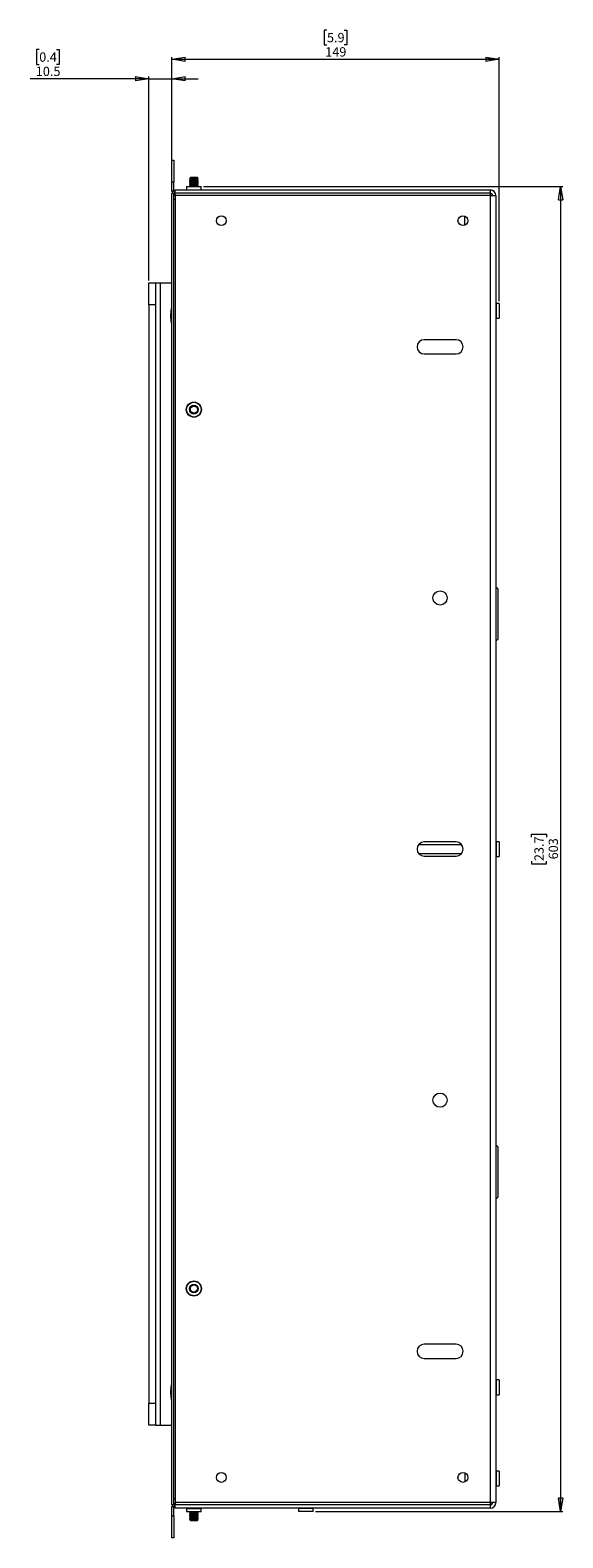
# Paper-space layout 'Sheet1' of a CAD drawing. Units: millimetres. Extents: x 110 to 3795, y 371 to 3914.
# Drawn here: x 2178 to 2420, y 1113 to 1800 of the extents above; entities that cross this region are included whole.
import ezdxf

# ---------------------------------------------------------------- set-up
doc = ezdxf.new("R2010")
doc.units = ezdxf.units.MM
doc.styles.add('SLDTEXTSTYLE1', font='TXT', dxfattribs={"width": 0.75})
doc.dimstyles.new('SLDDIMSTYLE0', dxfattribs={"dimtxt": 4.233333, "dimasz": 6, "dimexe": 0, "dimexo": 0.0625, "dimgap": 1.058333, "dimtad": 1, "dimdec": 1, "dimrnd": 1e-09, "dimzin": 12, "dimdsep": 46, "dimtxsty": 'SLDTEXTSTYLE1', "dimblk1": 'CLOSED', "dimblk2": 'CLOSED', "dimsah": 1, "dimcen": 0.09, "dimadec": 0, "dimazin": 3, "dimtfac": 1, "dimtdec": 1, "dimtofl": 0, "dimtmove": 0, "dimatfit": 3, "dimldrblk": 'CLOSED', "dimfxl": 0, "dimfrac": 2, "dimtolj": 1, "dimtzin": 12, "dimarcsym": 0})
doc.dimstyles.new('SLDDIMSTYLE1', dxfattribs={"dimtxt": 4.233333, "dimasz": 6, "dimexe": 0, "dimexo": 0.0625, "dimgap": 1.058333, "dimtad": 1, "dimdec": 1, "dimrnd": 1e-09, "dimzin": 12, "dimdsep": 46, "dimtxsty": 'SLDTEXTSTYLE1', "dimblk1": 'CLOSED', "dimblk2": 'CLOSED', "dimsah": 1, "dimcen": 0.09, "dimadec": 0, "dimazin": 3, "dimtfac": 1, "dimtdec": 1, "dimtmove": 0, "dimatfit": 0, "dimldrblk": 'CLOSED', "dimfxl": 0, "dimfrac": 2, "dimtolj": 1, "dimtzin": 12, "dimarcsym": 0})

# ---------------------------------------------------------------- blocks, each defined once
blk = doc.blocks.new('_Closed')
at = {"color": 0, "linetype": 'ByBlock', "lineweight": -2}
for p, q in [((-1, 0.166667), (0, 0)), ((-1, 0.166667), (-1, -0.166667)), ((0, 0), (-1, -0.166667)), ((0, 0), (-1, 0))]:
    blk.add_line(p, q, dxfattribs=at)
blk = doc.blocks.new('_D_9')
at = {"color": 7, "linetype": 'Continuous', "lineweight": 0}
for p, q in [((2312.79, 1799.61), (2311.51, 1799.61)), ((2311.51, 1799.61), (2311.51, 1792.88)), ((2320.61, 1799.61), (2321.9, 1799.61)), ((2321.9, 1799.61), (2321.9, 1792.88)), ((2311.51, 1792.88), (2312.79, 1792.88)), ((2321.9, 1792.88), (2320.61, 1792.88)), ((2242.2, 1726.33), (2242.2, 1787.38)), ((2242.2, 1786.38), (2391.2, 1786.38)), ((2391.2, 1676.23), (2391.2, 1787.38))]:
    blk.add_line(p, q, dxfattribs=at)
at = {"color": 7, "linetype": 'Continuous', "lineweight": 18, "xscale": 6, "yscale": 6, "rotation": 180.0000000000005}
blk.add_blockref('_Closed', (2242.2, 1786.38, -2.03), dxfattribs=at)
at = {"color": 7, "linetype": 'Continuous', "lineweight": 18, "xscale": 6, "yscale": 6}
blk.add_blockref('_Closed', (2391.2, 1786.38, -2.03), dxfattribs=at)
at = {"color": 7, "linetype": 'Continuous', "lineweight": 18, "char_height": 4.233, "attachment_point": 1, "style": 'SLDTEXTSTYLE1'}
for s, insert in [('5.9', (2312.79, 1798.34)), ('149', (2312.01, 1791.84))]:
    blk.add_mtext(s, dxfattribs=dict(at, insert=insert))
blk = doc.blocks.new('_D_10')
at = {"color": 7, "linetype": 'Continuous', "lineweight": 0}
for p, q in [((2181.78, 1790.74), (2180.49, 1790.74)), ((2180.49, 1790.74), (2180.49, 1784.01)), ((2189.6, 1790.74), (2190.88, 1790.74)), ((2190.88, 1790.74), (2190.88, 1784.01)), ((2231.69, 1777.51), (2177.64, 1777.51)), ((2180.49, 1784.01), (2181.78, 1784.01)), ((2190.88, 1784.01), (2189.6, 1784.01)), ((2231.69, 1685.63), (2231.69, 1778.51)), ((2231.69, 1777.51), (2242.2, 1777.51)), ((2242.2, 1741.38), (2242.2, 1778.51)), ((2242.2, 1777.51), (2254.2, 1777.51))]:
    blk.add_line(p, q, dxfattribs=at)
at = {"color": 7, "linetype": 'Continuous', "lineweight": 18, "xscale": 6, "yscale": 6}
blk.add_blockref('_Closed', (2231.69, 1777.51, -2.03), dxfattribs=at)
at = {"color": 7, "linetype": 'Continuous', "lineweight": 18, "xscale": 6, "yscale": 6, "rotation": 180.0000000000005}
blk.add_blockref('_Closed', (2242.2, 1777.51, -2.03), dxfattribs=at)
at = {"color": 7, "linetype": 'Continuous', "lineweight": 18, "char_height": 4.233, "attachment_point": 1, "style": 'SLDTEXTSTYLE1'}
for s, insert in [('0.4', (2181.78, 1789.47)), ('10.5', (2180.22, 1782.97))]:
    blk.add_mtext(s, dxfattribs=dict(at, insert=insert))
blk = doc.blocks.new('_D_11')
at = {"color": 7, "linetype": 'Continuous', "lineweight": 0}
for p, q in [((2256.55, 1728.38), (2420.2, 1728.38)), ((2419.2, 1728.38), (2419.2, 1125.38)), ((2405.97, 1432.35), (2405.97, 1433.64)), ((2405.97, 1433.64), (2412.7, 1433.64)), ((2412.7, 1433.64), (2412.7, 1432.35)), ((2405.97, 1421.41), (2405.97, 1420.12)), ((2412.7, 1420.12), (2412.7, 1421.41)), ((2405.97, 1420.12), (2412.7, 1420.12)), ((2307.55, 1125.38), (2420.2, 1125.38))]:
    blk.add_line(p, q, dxfattribs=at)
at = {"color": 7, "linetype": 'Continuous', "lineweight": 18, "xscale": 6, "yscale": 6}
for p, rotation in [((2419.2, 1728.38, -2.03), 90.0000000000004), ((2419.2, 1125.38, -2.03), 270.0000000000004)]:
    blk.add_blockref('_Closed', p, dxfattribs=dict(at, rotation=rotation))
at = {"color": 7, "linetype": 'Continuous', "lineweight": 18, "char_height": 4.233, "attachment_point": 1, "rotation": 90, "style": 'SLDTEXTSTYLE1'}
for s, insert in [('23.7', (2407.24, 1421.41)), ('603', (2413.75, 1422.19))]:
    blk.add_mtext(s, dxfattribs=dict(at, insert=insert))

psp = doc.layouts.new('Sheet1')

# ---------------------------------------------------------------- linework, layer by layer
at = {"color": 7, "linetype": 'Continuous', "lineweight": 18}
for p, q in [((2242.2, 1740.38), (2243.1, 1740.38)), ((2242.2, 1730.38), (2242.2, 1740.38)), ((2243.1, 1740.38), (2243.1, 1730.38)), ((2243.1, 1730.38), (2242.2, 1730.38)), ((2242.2, 1726.33), (2242.2, 1730.38)), ((2243.1, 1726.33), (2243.1, 1730.38)), ((2250.59, 1732.48), (2250.2, 1732.09)), ((2250.2, 1732.09), (2250.59, 1731.82)), ((2250.2, 1732.09), (2254.2, 1732.09)), ((2250.59, 1731.82), (2250.2, 1731.55)), ((2250.2, 1731.55), (2250.2, 1731.43)), ((2252.16, 1731.55), (2250.2, 1731.55)), ((2250.2, 1731.43), (2250.59, 1731.16)), ((2252.16, 1731.43), (2250.2, 1731.43)), ((2250.59, 1731.16), (2250.2, 1730.89)), ((2250.2, 1730.89), (2250.2, 1730.77)), ((2252.16, 1730.89), (2250.2, 1730.89)), ((2250.2, 1730.77), (2250.59, 1730.5)), ((2252.16, 1730.77), (2250.2, 1730.77)), ((2250.59, 1730.5), (2250.2, 1730.23)), ((2250.2, 1730.23), (2250.2, 1730.11)), ((2252.16, 1730.23), (2250.2, 1730.23)), ((2250.2, 1730.11), (2250.59, 1729.84)), ((2252.16, 1730.11), (2250.2, 1730.11)), ((2250.59, 1729.84), (2250.2, 1729.57)), ((2250.2, 1729.57), (2250.2, 1729.45)), ((2252.16, 1729.57), (2250.2, 1729.57)), ((2250.2, 1729.45), (2250.59, 1729.18)), ((2252.16, 1729.45), (2250.2, 1729.45)), ((2253.81, 1732.48), (2250.59, 1732.48)), ((2252.17, 1731.82), (2250.59, 1731.82)), ((2252.17, 1731.16), (2250.59, 1731.16)), ((2252.17, 1730.5), (2250.59, 1730.5)), ((2252.17, 1729.84), (2250.59, 1729.84)), ((2254.2, 1731.55), (2252.16, 1731.55)), ((2254.2, 1731.43), (2252.16, 1731.43)), ((2254.2, 1730.89), (2252.16, 1730.89)), ((2254.2, 1730.77), (2252.16, 1730.77)), ((2254.2, 1730.23), (2252.16, 1730.23)), ((2254.2, 1730.11), (2252.16, 1730.11)), ((2254.2, 1729.57), (2252.16, 1729.57)), ((2254.2, 1729.45), (2252.16, 1729.45)), ((2253.81, 1731.82), (2252.17, 1731.82)), ((2253.81, 1731.16), (2252.17, 1731.16)), ((2253.81, 1730.5), (2252.17, 1730.5)), ((2253.81, 1729.84), (2252.17, 1729.84)), ((2254.2, 1732.09), (2253.81, 1732.48)), ((2253.81, 1731.82), (2254.2, 1732.09)), ((2254.2, 1731.55), (2253.81, 1731.82)), ((2253.81, 1731.16), (2254.2, 1731.43)), ((2254.2, 1730.89), (2253.81, 1731.16)), ((2253.81, 1730.5), (2254.2, 1730.77)), ((2254.2, 1730.23), (2253.81, 1730.5)), ((2253.81, 1729.84), (2254.2, 1730.11)), ((2254.2, 1729.57), (2253.81, 1729.84)), ((2253.81, 1729.18), (2254.2, 1729.45)), ((2254.2, 1731.43), (2254.2, 1731.55)), ((2254.2, 1730.77), (2254.2, 1730.89)), ((2254.2, 1730.11), (2254.2, 1730.23)), ((2254.2, 1729.45), (2254.2, 1729.57)), ((2243.1, 1726.33), (2242.2, 1726.33)), ((2243.1, 1725.33), (2242.2, 1725.33)), ((2242.2, 1128.43), (2242.2, 1725.33)), ((2243.1, 1128.43), (2243.1, 1725.33)), ((2243.7, 1722.57), (2243.1, 1722.57)), ((2243.7, 1725.38), (2243.7, 1726.88)), ((2243.7, 1726.88), (2387.1, 1726.88)), ((2387.1, 1725.38), (2243.7, 1725.38)), ((2243.7, 1724.88), (2243.7, 1725.38)), ((2243.7, 1724.88), (2244.09, 1724.28)), ((2243.7, 1724.28), (2243.7, 1129.48)), ((2387.1, 1724.28), (2243.7, 1724.28)), ((2248.85, 1728.38), (2248.85, 1726.98)), ((2248.85, 1728.38), (2255.55, 1728.38)), ((2250.59, 1729.18), (2250.2, 1728.91)), ((2250.2, 1728.91), (2250.2, 1728.79)), ((2252.16, 1728.91), (2250.2, 1728.91)), ((2250.2, 1728.79), (2250.59, 1728.52)), ((2252.16, 1728.79), (2250.2, 1728.79)), ((2250.59, 1728.52), (2250.39, 1728.38)), ((2252.17, 1729.18), (2250.59, 1729.18)), ((2252.17, 1728.52), (2250.59, 1728.52)), ((2254.2, 1728.91), (2252.16, 1728.91)), ((2254.2, 1728.79), (2252.16, 1728.79)), ((2253.81, 1729.18), (2252.17, 1729.18)), ((2253.81, 1728.52), (2252.17, 1728.52)), ((2254.2, 1728.91), (2253.81, 1729.18)), ((2253.81, 1728.52), (2254.2, 1728.79)), ((2254.01, 1728.38), (2253.81, 1728.52)), ((2254.2, 1728.79), (2254.2, 1728.91)), ((2255.55, 1726.98), (2255.55, 1728.38)), ((2387.1, 1726.88), (2387.1, 1725.38)), ((2387.1, 1725.38), (2387.1, 1724.28)), ((2387.1, 1724.28), (2387.1, 1129.48)), ((2387.1, 1724.28), (2389.7, 1724.28)), ((2389.7, 1724.28), (2389.7, 1129.48)), ((2375.6, 1710.82), (2375.6, 1714.94)), ((2231.69, 1674.63), (2231.69, 1684.63)), ((2231.69, 1684.63), (2234.69, 1684.63)), ((2234.69, 1684.63), (2234.69, 1674.63)), ((2234.69, 1684.63), (2236.79, 1684.63)), ((2236.79, 1684.63), (2236.79, 1164.63)), ((2236.79, 1684.63), (2242.2, 1684.63)), ((2234.69, 1674.63), (2231.69, 1674.63)), ((2231.69, 1674.63), (2231.69, 1174.63)), ((2234.69, 1674.63), (2234.69, 1174.63)), ((2391.2, 1675.23), (2389.8, 1675.23)), ((2391.2, 1675.23), (2391.2, 1671.88)), ((2389.8, 1668.53), (2391.2, 1668.53)), ((2391.2, 1671.88), (2391.2, 1668.53)), ((2371.55, 1658.73), (2357.05, 1658.73)), ((2357.05, 1652.23), (2371.55, 1652.23)), ((2390.7, 1545.13), (2389.7, 1546.13)), ((2390.7, 1522.63), (2390.7, 1545.13)), ((2389.7, 1521.63), (2390.7, 1522.63)), ((2354.51, 1428.9), (2374.1, 1428.9)), ((2371.55, 1430.13), (2357.05, 1430.13)), ((2391.2, 1430.23), (2389.8, 1430.23)), ((2391.2, 1430.23), (2391.2, 1426.88)), ((2354.51, 1424.86), (2374.1, 1424.86)), ((2357.05, 1423.63), (2371.55, 1423.63)), ((2389.8, 1423.53), (2391.2, 1423.53)), ((2391.2, 1426.88), (2391.2, 1423.53)), ((2390.7, 1291.13), (2389.7, 1292.13)), ((2390.7, 1268.63), (2390.7, 1291.13)), ((2389.7, 1267.63), (2390.7, 1268.63)), ((2371.55, 1201.53), (2357.05, 1201.53)), ((2357.05, 1195.03), (2371.55, 1195.03)), ((2391.2, 1185.23), (2389.8, 1185.23)), ((2391.2, 1185.23), (2391.2, 1181.88)), ((2391.2, 1181.88), (2391.2, 1178.53)), ((2231.69, 1164.63), (2231.69, 1174.63)), ((2231.69, 1174.63), (2234.69, 1174.63)), ((2234.69, 1174.63), (2234.69, 1164.63)), ((2389.8, 1178.53), (2391.2, 1178.53)), ((2234.69, 1164.63), (2231.69, 1164.63)), ((2234.69, 1164.63), (2236.79, 1164.63)), ((2236.79, 1164.63), (2242.2, 1164.63)), ((2375.6, 1142.94), (2375.6, 1138.82)), ((2391.2, 1143.73), (2389.8, 1143.73)), ((2391.2, 1143.73), (2391.2, 1140.38)), ((2391.2, 1140.38), (2391.2, 1137.03)), ((2389.8, 1137.03), (2391.2, 1137.03)), ((2243.1, 1128.43), (2242.2, 1128.43)), ((2242.2, 1123.38), (2242.2, 1127.43)), ((2243.1, 1127.43), (2242.2, 1127.43)), ((2243.1, 1131.2), (2243.7, 1131.2)), ((2243.1, 1123.38), (2243.1, 1127.43)), ((2387.1, 1129.48), (2243.7, 1129.48)), ((2243.7, 1128.88), (2244.09, 1129.48)), ((2243.7, 1128.38), (2243.7, 1128.88)), ((2387.1, 1128.38), (2243.7, 1128.38)), ((2243.7, 1126.88), (2243.7, 1128.38)), ((2387.1, 1126.88), (2243.7, 1126.88)), ((2248.85, 1126.78), (2248.85, 1125.38)), ((2255.55, 1125.38), (2255.55, 1126.78)), ((2299.85, 1126.78), (2299.85, 1125.38)), ((2306.55, 1125.38), (2306.55, 1126.78)), ((2389.7, 1129.48), (2387.1, 1129.48)), ((2387.1, 1129.48), (2387.1, 1128.38)), ((2387.1, 1128.38), (2387.1, 1126.88)), ((2242.2, 1113.38), (2242.2, 1123.38)), ((2242.2, 1123.38), (2243.1, 1123.38)), ((2243.1, 1123.38), (2243.1, 1113.38)), ((2248.85, 1125.38), (2255.55, 1125.38)), ((2250.59, 1125.24), (2250.2, 1124.97)), ((2250.2, 1124.97), (2250.2, 1124.85)), ((2250.2, 1124.97), (2254.2, 1124.97)), ((2250.2, 1124.85), (2250.59, 1124.58)), ((2250.2, 1124.85), (2254.2, 1124.85)), ((2250.59, 1124.58), (2250.2, 1124.31)), ((2250.2, 1124.31), (2250.2, 1124.19)), ((2250.2, 1124.31), (2254.2, 1124.31)), ((2250.2, 1124.19), (2250.59, 1123.92)), ((2250.2, 1124.19), (2254.2, 1124.19)), ((2250.59, 1123.92), (2250.2, 1123.65)), ((2250.2, 1123.65), (2250.2, 1123.53)), ((2250.2, 1123.65), (2254.2, 1123.65)), ((2250.2, 1123.53), (2250.59, 1123.26)), ((2250.2, 1123.53), (2254.2, 1123.53)), ((2250.59, 1123.26), (2250.2, 1122.99)), ((2250.2, 1122.99), (2250.2, 1122.87)), ((2250.2, 1122.99), (2254.2, 1122.99)), ((2250.2, 1122.87), (2250.59, 1122.6)), ((2250.2, 1122.87), (2254.2, 1122.87)), ((2250.59, 1122.6), (2250.2, 1122.33)), ((2250.2, 1122.33), (2250.2, 1122.21)), ((2250.2, 1122.33), (2254.2, 1122.33)), ((2250.2, 1122.21), (2250.59, 1121.94)), ((2250.2, 1122.21), (2254.2, 1122.21)), ((2250.59, 1121.94), (2250.2, 1121.67)), ((2250.2, 1121.67), (2250.59, 1121.28)), ((2253.55, 1121.67), (2250.2, 1121.67)), ((2250.39, 1125.38), (2250.59, 1125.24)), ((2250.59, 1125.24), (2253.81, 1125.24)), ((2250.59, 1124.58), (2253.81, 1124.58)), ((2250.59, 1123.92), (2253.81, 1123.92)), ((2250.59, 1123.26), (2253.81, 1123.26)), ((2250.59, 1122.6), (2253.81, 1122.6)), ((2250.59, 1121.94), (2253.81, 1121.94)), ((2250.59, 1121.28), (2251.01, 1121.28)), ((2251.01, 1121.28), (2253.81, 1121.28)), ((2254.2, 1121.67), (2253.55, 1121.67)), ((2253.81, 1125.24), (2254.01, 1125.38)), ((2254.2, 1124.97), (2253.81, 1125.24)), ((2253.81, 1124.58), (2254.2, 1124.85)), ((2254.2, 1124.31), (2253.81, 1124.58)), ((2253.81, 1123.92), (2254.2, 1124.19)), ((2254.2, 1123.65), (2253.81, 1123.92)), ((2253.81, 1123.26), (2254.2, 1123.53)), ((2254.2, 1122.99), (2253.81, 1123.26)), ((2253.81, 1122.6), (2254.2, 1122.87)), ((2254.2, 1122.33), (2253.81, 1122.6)), ((2253.81, 1121.94), (2254.2, 1122.21)), ((2254.2, 1121.67), (2253.81, 1121.94)), ((2253.81, 1121.28), (2254.2, 1121.67)), ((2254.2, 1124.85), (2254.2, 1124.97)), ((2254.2, 1124.19), (2254.2, 1124.31)), ((2254.2, 1123.53), (2254.2, 1123.65)), ((2254.2, 1122.87), (2254.2, 1122.99)), ((2254.2, 1122.21), (2254.2, 1122.33)), ((2306.55, 1125.38), (2299.85, 1125.38)), ((2243.1, 1113.38), (2242.2, 1113.38))]:
    psp.add_line(p, q, dxfattribs=at)
at = {"color": 8, "linetype": 'Continuous', "lineweight": 18}
for p, q in [((2248.85, 1726.98), (2255.55, 1726.98)), ((2389.8, 1675.23), (2389.8, 1671.88)), ((2389.8, 1671.88), (2389.8, 1668.53)), ((2389.8, 1430.23), (2389.8, 1426.88)), ((2389.8, 1426.88), (2389.8, 1423.53)), ((2389.8, 1185.23), (2389.8, 1181.88)), ((2389.8, 1181.88), (2389.8, 1178.53)), ((2389.8, 1143.73), (2389.8, 1140.38)), ((2389.8, 1140.38), (2389.8, 1137.03)), ((2248.85, 1126.78), (2255.55, 1126.78)), ((2306.55, 1126.78), (2299.85, 1126.78))]:
    psp.add_line(p, q, dxfattribs=at)
at = {"color": 7, "linetype": 'Continuous', "lineweight": 18, "flags": 128}
for points in [[(2241.69, 1669.63), (2241.86, 1671.92), (2242.2, 1673.53)], [(2242.2, 1665.73), (2241.86, 1667.34), (2241.69, 1669.63)], [(2241.69, 1179.63), (2241.86, 1181.92), (2242.2, 1183.53)], [(2242.2, 1175.73), (2241.86, 1177.34), (2241.69, 1179.63)], [(2387.1, 1128.86), (2387.44, 1129.14), (2387.73, 1129.48)]]:
    psp.add_lwpolyline(points, dxfattribs=at)
at = {"color": 7, "linetype": 'Continuous', "lineweight": 18}
for centre, radius in [((2264.7, 1712.88), 2.25), ((2374.7, 1712.88), 2.25), ((2252.2, 1626.88), 3.45), ((2252.2, 1626.88), 3.35), ((2252.2, 1626.88), 2), ((2252.2, 1626.88), 2), ((2252.2, 1626.88), 1.61), ((2364.3, 1541.18), 3.25), ((2364.3, 1312.58), 3.25), ((2252.2, 1226.88), 3.45), ((2252.2, 1226.88), 3.35), ((2252.2, 1226.88), 2), ((2252.2, 1226.88), 2), ((2252.2, 1226.88), 1.61), ((2264.7, 1140.88), 2.25), ((2374.7, 1140.88), 2.25)]:
    psp.add_circle(centre, radius, dxfattribs=at)
for centre, radius, start, end in [((2244.05, 1726.33), 1.85, 180, 212.72044), ((2244.05, 1726.33), 0.95, 180, 248.38173), ((2244.05, 1726.33), 1.85, 239.10185, 267.13757), ((2248.75, 1726.98), 0.1, 270, 0), ((2255.65, 1726.98), 0.1, 180, 270), ((2387.1, 1724.28), 2.6, 0, 90), ((2387.1, 1724.28), 1.1, 0, 90), ((2389.8, 1675.33), 0.1, 180, 270), ((2389.8, 1668.43), 0.1, 90, 180), ((2357.05, 1655.48), 3.25, 90, 270), ((2371.55, 1655.48), 3.25, 270, 90), ((2357.05, 1426.88), 3.25, 90, 270), ((2371.55, 1426.88), 3.25, 270, 90), ((2389.8, 1430.33), 0.1, 180, 270), ((2389.8, 1423.43), 0.1, 90, 180), ((2357.05, 1198.28), 3.25, 90, 270), ((2371.55, 1198.28), 3.25, 270, 90), ((2389.8, 1185.33), 0.1, 180, 270), ((2389.8, 1178.43), 0.1, 90, 180), ((2389.8, 1143.83), 0.1, 180, 270), ((2389.8, 1136.93), 0.1, 90, 180), ((2244.05, 1127.43), 1.85, 147.27956, 180), ((2244.05, 1127.43), 1.85, 92.86243, 120.89815), ((2244.05, 1127.43), 0.95, 111.61827, 180), ((2248.75, 1126.78), 0.1, 0, 90), ((2255.65, 1126.78), 0.1, 90, 180), ((2299.75, 1126.78), 0.1, 0, 90), ((2306.65, 1126.78), 0.1, 90, 180), ((2387.1, 1129.48), 1.1, 270, 0), ((2387.1, 1129.48), 2.6, 270, 0)]:
    psp.add_arc(centre, radius, start, end, dxfattribs=at)

# ---------------------------------------------------------------- dimensions: what is measured, and where the dimension line sits
for base, p1, p2, dimstyle, picture, middle in [((2391.2, 1786.38), (2242.2, 1725.33), (2391.2, 1675.23), 'SLDDIMSTYLE0', '_D_9', (2316.7, 1786.38)), ((2242.2, 1777.51), (2231.69, 1684.63), (2242.2, 1740.38), 'SLDDIMSTYLE1', '_D_10', (2185.69, 1777.51))]:
    dim = psp.add_linear_dim(base=base, p1=p1, p2=p2, dimstyle=dimstyle, dxfattribs=at)
    dim.commit()
    dim.dimension.update_dxf_attribs({"geometry": picture, "text_midpoint": middle, "dimtype": 160})
dim = psp.add_linear_dim(base=(2419.2, 1125.38), p1=(2255.55, 1728.38), p2=(2306.55, 1125.38), angle=90, dimstyle='SLDDIMSTYLE0', dxfattribs=at)
dim.commit()
dim.dimension.update_dxf_attribs({"geometry": '_D_11', "text_midpoint": (2419.2, 1426.88), "dimtype": 160})

doc.saveas('drawing.dxf')
